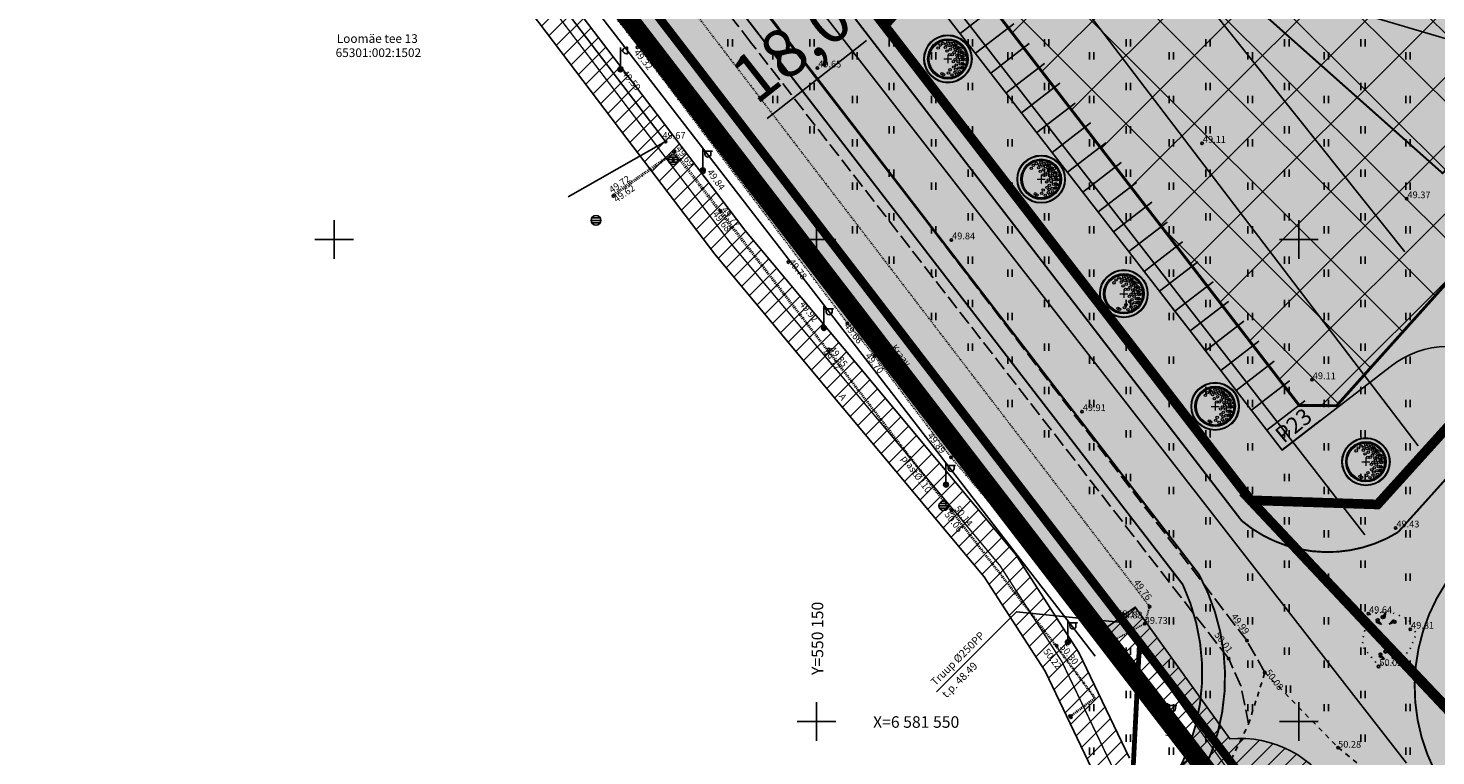
# Model space of a CAD drawing. Units: metres. Extents: x 549564 to 551493, y 6581229 to 6582658.
# Drawn here: x 550068 to 550214, y 6581546 to 6581622 of the extents above; entities that cross this region are included whole.
import ezdxf
from ezdxf.enums import TextEntityAlignment as Align

# ---------------------------------------------------------------- set-up
doc = ezdxf.new("R2010")
doc.units = ezdxf.units.M
doc.header["$MEASUREMENT"] = 0
doc.header["$PDMODE"] = 33
doc.header["$PDSIZE"] = 0.3
for name, pattern in [('AAREKIVI', [0.02001, 0.01, -1e-05, 0.01]), ('CENTER', [50.8, 31.75, -6.35, 6.35, -6.35]), ('DASHDOT', [25.4, 12.7, -6.35, 0, -6.35]), ('KATASTRIPIIR', [7, 4, -1, 1, -1]), ('KOLVIK', [1.25, 0.25, -1]), ('KRAAVIPERV', [0.02001, 0.01, -1e-05, 0.01]), ('KRUUSKILL', [2, 1, -1]), ('PINNASTEE', [4, 3, -1]), ('vana teeprojekt$0$CENTER', [2, 1.25, -0.25, 0.25, -0.25])]:
    doc.linetypes.add(name, pattern=pattern)
for name, color, linetype in [('ABIJOONIS', 7, 'Continuous'), ('AED', 21, 'Continuous'), ('DTRASS', 72, 'Continuous'), ('GTRASS', 4, 'Continuous'), ('HALJASTUS', 92, 'Continuous'), ('KORGUS-EH2000', 7, 'Continuous'), ('OPT-hoonest_õig', 7, 'Continuous'), ('OPT-hoonest_õigus', 7, 'Continuous'), ('opt-hoonestusala', 7, 'CENTER'), ('OPT-kaitsevöönd', 7, 'Continuous'), ('OPT-plan.haljastus', 7, 'Continuous'), ('OPT-plan.hoone', 7, 'Continuous'), ('OPT_mood-piir', 1, 'Continuous'), ('PIIR', 240, 'Continuous'), ('POST', 7, 'Continuous'), ('PUU', 72, 'Continuous'), ('RELJEEF', 13, 'Continuous'), ('SKKAEV', 6, 'Continuous'), ('SKTRASS', 6, 'Continuous'), ('TEE', 7, 'Continuous'), ('VEEKOGU', 140, 'Continuous'), ('VORK', 7, 'Continuous')]:
    doc.layers.add(name, color=color, linetype=linetype)
doc.layers.add('Dp.ala', color=7, linetype='DASHDOT', lineweight=0, true_color=0x0d0d0d)
doc.layers.add('DP_MA-planeeritud_puu', color=64, linetype='Continuous', lineweight=9)
doc.layers.add('OPT-tee kontuurjoon', color=7, linetype='Continuous', lineweight=0)
doc.styles.add('CENTURY-G', font='GOTHIC.TTF')
doc.styles.add('ITALIC', font='italic.shx')
doc.styles.add('romanc', font='romanc.shx')
doc.styles.add('romans', font='romans.shx')
doc.styles.add('SWISL', font='swissl.ttf', dxfattribs={"width": 0.99})
doc.linetypes.add('-D-', pattern='A,10,-1.5,["D",romans,S=1.4,R=0,X=-0.7,Y=-0.7],-1.5,10,-3', length=26)
doc.linetypes.add('-G-', pattern='A,10,-1.5,["G",romans,S=1.4,R=0,X=-0.7,Y=-0.7],-1.5,10,-3', length=26)
doc.linetypes.add('-SK-', pattern='A,10,-1.5,["SK",romans,S=1.4,R=0,X=-1.4,Y=-0.7],-1.5,10,-3', length=26)
doc.linetypes.add('PUURIVI', pattern='A,0,[133,mkm,S=0.8,R=0,X=0,Y=0],-4', length=4)
doc.linetypes.add('VO_AED', pattern='A,2.5,[135,mkm,S=0.6,R=0,X=0,Y=0],5,[135,mkm,S=0.6,R=180,X=0,Y=0],2.5', length=10)
doc.dimstyles.new('ISO-25', dxfattribs={"dimtxt": 2.5, "dimasz": 2.5, "dimexe": 1.25, "dimexo": 0.625, "dimtad": 1, "dimtxsty": 'Standard', "dimcen": 2.5, "dimadec": 0, "dimazin": 0, "dimtfac": 1, "dimtmove": 0, "dimatfit": 3, "dimfxl": 1, "dimarcsym": 0})

# ---------------------------------------------------------------- blocks, each defined once
blk = doc.blocks.new('REKAEV')
at = {"color": 0, "linetype": 'Continuous'}
for p, q in [((-1, 0), (1, 0)), ((0.86, 0.5), (-0.86, 0.5)), ((0.86, -0.5), (-0.86, -0.5))]:
    blk.add_line(p, q, dxfattribs=at)
blk.add_circle((0, 0), 1, dxfattribs=at)
blk = doc.blocks.new('VKORIS')
at = {"color": 0, "linetype": 'Continuous'}
for p, q in [((0, 4), (0, -4)), ((-4, 0), (4, 0))]:
    blk.add_line(p, q, dxfattribs=at)
blk = doc.blocks.new('HEIN')
at = {"color": 0, "linetype": 'Continuous'}
for p, q in [((-0.46, 0.76), (-0.46, -0.76)), ((0.46, 0.76), (0.46, -0.76))]:
    blk.add_line(p, q, dxfattribs=at)
blk = doc.blocks.new('KIVIKU')
at = {"color": 0, "linetype": 'Continuous'}
for p, q in [((-1.99, 0.25), (-2.36, -0.23)), ((-2.16, 0.03), (-2.11, -0.34)), ((-2.08, 0.14), (-2.01, -0.4)), ((-1.99, 0.25), (-0.98, -0.89)), ((-1.99, 0.25), (-1.9, -0.45)), ((-1.87, 0.12), (-1.79, -0.5)), ((-0.71, 1.05), (0.13, 2.33)), ((-0.71, 1.05), (-0.06, 1.33)), ((-0.71, 1.05), (-0.15, 0.82)), ((-0.61, 1.2), (-0.04, 1.44)), ((-0.58, 1), (-0.08, 1.21)), ((-0.51, 1.35), (-0.01, 1.56)), ((-0.45, 0.94), (-0.1, 1.09)), ((-0.41, 1.5), (-0.16, 1.61)), ((-0.31, 1.65), (0.03, 1.8)), ((-0.31, 0.89), (-0.12, 0.97)), ((-0.21, 1.8), (0.05, 1.92)), ((-0.18, 0.84), (-0.15, 0.85)), ((-0.16, 1.61), (0.01, 1.68)), ((0.13, 2.33), (-0.15, 0.82)), ((-0.12, 1.95), (0.08, 2.03)), ((-0.02, 2.1), (0.1, 2.15)), ((0.08, 2.25), (0.12, 2.27)), ((0.97, -0.76), (2.05, 0.33)), ((2.31, -0.06), (1.78, 0.05)), ((2.23, 0.06), (1.86, 0.13)), ((2.15, 0.18), (1.95, 0.22)), ((2.07, 0.3), (2.03, 0.3)), ((2.39, -0.17), (2.05, 0.33)), ((-0.98, -0.89), (-2.36, -0.23)), ((-2.34, -0.2), (-2.33, -0.24)), ((-2.25, -0.09), (-2.22, -0.29)), ((-1.75, -0.02), (-1.68, -0.55)), ((-1.63, -0.15), (-1.6, -0.43)), ((-1.6, -0.43), (-1.57, -0.61)), ((-1.52, -0.29), (-1.46, -0.66)), ((-1.4, -0.42), (-1.36, -0.71)), ((-1.28, -0.56), (-1.25, -0.76)), ((-1.16, -0.69), (-1.14, -0.82)), ((-1.04, -0.83), (-1.03, -0.87)), ((2.39, -0.17), (0.97, -0.76)), ((1.05, -0.73), (1.02, -0.72)), ((1.22, -0.66), (1.1, -0.63)), ((1.39, -0.59), (1.18, -0.55)), ((1.55, -0.52), (1.27, -0.46)), ((1.72, -0.45), (1.35, -0.38)), ((1.62, -0.33), (1.44, -0.29)), ((2.05, -0.31), (1.52, -0.21)), ((2.22, -0.24), (1.61, -0.12)), ((1.89, -0.38), (1.62, -0.33)), ((2.39, -0.17), (1.69, -0.04))]:
    blk.add_line(p, q, dxfattribs=at)
for p in [(-1.99, 0.25), (-0.71, 1.05), (2.39, -0.17)]:
    blk.add_point(p, dxfattribs=at)
blk = doc.blocks.new('MEPOST')
at = {"color": 0, "linetype": 'Continuous'}
for radius in [0.5, 0.45, 0.4, 0.35, 0.3, 0.25, 0.2, 0.15, 0.1, 0.05]:
    blk.add_circle((0, 0), radius, dxfattribs=at)
blk = doc.blocks.new('VAPOST')
at = {"color": 0, "linetype": 'Continuous'}
for p, q in [((0, 0.5), (0, 4.5)), ((0, 4), (2, 4)), ((0.45, 3.36), (0.45, 4)), ((1.68, 3.36), (1.68, 4))]:
    blk.add_line(p, q, dxfattribs=at)
blk.add_arc((1.07, 3.36), 0.613, 180, 0, dxfattribs=at)
blk = doc.blocks.new('PRMAST')
at = {"color": 0, "linetype": 'Continuous'}
for p, q in [((0, 4.5), (0, 0.5)), ((1.5, 3.19), (1.5, 4.59))]:
    blk.add_line(p, q, dxfattribs=at)
at = {"color": 0, "linetype": 'Continuous', "flags": 128}
blk.add_lwpolyline([(0.5, 3.89), (0, 3.89)], dxfattribs=at)
at = {"color": 0, "linetype": 'Continuous'}
blk.add_ellipse((1.5, 3.89), major_axis=(-1, 0), ratio=0.7, start_param=4.712389, end_param=7.853982, dxfattribs=at)
blk = doc.blocks.new('RING02')
at = {"color": 0, "linetype": 'Continuous', "lineweight": -3}
blk.add_circle((0, 0), 0.25, dxfattribs=at)
blk = doc.blocks.new('*D38')
at = {"layer": 'DEFPOINTS', "color": 0, "linetype": 'Continuous', "transparency": 16777216}
for p in [(550157.14, 6581622.17), (550158.39, 6581620.58), (550143.93, 6581609.71)]:
    blk.add_point(p, dxfattribs=at)
at = {"layer": 'opt-hoonestusala', "color": 0, "linetype": 'Continuous', "lineweight": -2, "transparency": 16777216}
for p, q in [((550158, 6581621.07), (550156.37, 6581623.15)), ((550144.88, 6581612.55), (550155.17, 6581620.63)), ((550143.54, 6581610.2), (550142.14, 6581611.99))]:
    blk.add_line(p, q, dxfattribs=at)
at = {"layer": 'opt-hoonestusala', "color": 0, "linetype": 'Continuous', "transparency": 16777216}
for points in [[(550154.91, 6581620.95), (550155.43, 6581620.3), (550157.14, 6581622.17)], [(550144.62, 6581612.88), (550145.13, 6581612.22), (550142.91, 6581611.01)]]:
    blk.add_solid(points, dxfattribs=at)
at = {"layer": 'opt-hoonestusala', "color": 0, "linetype": 'Continuous', "transparency": 16777216, "insert": (550147.8, 6581619.43), "char_height": 5, "attachment_point": 5, "rotation": 38.1077, "style": 'SWISL'}
blk.add_mtext('18,0', dxfattribs=at)
blk = doc.blocks.new('parkimine')
at = {"color": 0, "lineweight": 0, "flags": 128}
for points in [[(591188.4, 6528967.04), (591188.4, 6528972.04), (591191, 6528972.04), (591191, 6528967.04)], [(591191, 6528967.04), (591191, 6528972.04), (591193.6, 6528972.04), (591193.6, 6528967.04)], [(591193.6, 6528967.04), (591193.6, 6528972.04), (591196.2, 6528972.04), (591196.2, 6528967.04)], [(591196.2, 6528967.04), (591196.2, 6528972.04), (591198.8, 6528972.04), (591198.8, 6528967.04)], [(591198.8, 6528967.04), (591198.8, 6528972.04), (591201.4, 6528972.04), (591201.4, 6528967.04)], [(591201.4, 6528967.04), (591201.4, 6528972.04), (591204, 6528972.04), (591204, 6528967.04)]]:
    blk.add_lwpolyline(points, dxfattribs=at)
blk = doc.blocks.new('puu')
at = {"layer": 'DP_MA-planeeritud_puu'}
h = blk.add_hatch(color=256, dxfattribs=at)
edge = h.paths.add_edge_path(flags=17)
edge.add_arc((0, 0), 2.1, 0, 360)
edge = h.paths.add_edge_path()
edge.add_arc((0, 0), 2.42, 0, 360)
at = {"layer": 'DP_MA-planeeritud_puu', "color": 7}
for p, q in [((-0.42, 0), (0.42, 0)), ((0, 0.44), (0, -0.44))]:
    blk.add_line(p, q, dxfattribs=at)
at = {"layer": 'DP_MA-planeeritud_puu'}
for centre, radius in [((0, 0), 2.5), ((0, 0), 2.42), ((0, 0), 2.1), ((0, 0), 2.02), ((0, 0), 1.94), ((-0.8, 1.43), 0.125), ((-0.5, 1.63), 0.125), ((-0.19, 1.5), 0.125), ((-0.02, 1.77), 0.125), ((0.11, 1.37), 0.125), ((0.28, 1.65), 0.125), ((0.56, 1.6), 0.125), ((0.77, 1.48), 0.125), ((0.85, 1.43), 0.125), ((-1.01, 1.13), 0.125), ((-0.27, 1.2), 0.125), ((-0.09, 0.81), 0.125), ((0.18, 0.45), 0.125), ((0.26, 0.99), 0.125), ((0.45, 1.32), 0.125), ((0.45, 0.45), 0.125), ((0.65, 0.66), 0.125), ((0.67, 1.21), 0.125), ((0.74, -0.08), 0.125), ((0.77, 0.95), 0.125), ((0.93, 0.37), 0.125), ((0.98, 0.86), 0.125), ((0.98, 0.09), 0.125), ((1.04, 1.21), 0.125), ((1.09, 1.13), 0.125), ((1.16, 0.38), 0.125), ((1.18, 0.57), 0.125), ((1.24, 0.82), 0.125), ((1.31, -0.06), 0.125), ((1.37, 1.11), 0.125), ((1.44, 0.71), 0.125), ((1.48, 0.27), 0.125), ((1.51, 0.17), 0.125), ((1.55, 0.63), 0.125), ((1.6, -0.09), 0.125), ((1.67, 0.36), 0.125), ((1.76, -0.04), 0.125), ((-0.61, -1.52), 0.125), ((0.06, -1.45), 0.125), ((0.21, -1.13), 0.125), ((0.56, -0.28), 0.125), ((0.61, -0.84), 0.125), ((0.74, -1.39), 0.125), ((0.82, -1.07), 0.125), ((0.86, -0.63), 0.125), ((0.91, -1.58), 0.125), ((1.06, -0.28), 0.125), ((1.14, -0.94), 0.125), ((1.2, -1.31), 0.125), ((1.3, -0.52), 0.125), ((1.41, -0.95), 0.125), ((1.49, -0.47), 0.125), ((1.49, -0.87), 0.125), ((1.6, -0.55), 0.125), ((-0.45, -1.63), 0.125), ((0.42, -1.66), 0.125)]:
    blk.add_circle(centre, radius, dxfattribs=at)

msp = doc.modelspace()

# ---------------------------------------------------------------- hatches: boundary and pattern name
at = {"layer": 'OPT-hoonest_õigus'}
h = msp.add_hatch(dxfattribs=at)
h.set_pattern_fill('ANSI37', color=251, scale=40)
h.paths.add_polyline_path([(550126.255, 6581678.608), (550200.051, 6581582.782), (550203.929, 6581582.759), (550279.118, 6581666.667), (550186.788, 6581748.68), (550126.637, 6581681.555)])
at = {"layer": 'OPT-kaitsevöönd', "ltscale": 0.5}
h = msp.add_hatch(dxfattribs=at)
h.set_pattern_fill('ANSI31', color=135, scale=10)
h.set_pattern_definition([(45, (0, 0), (-0.88388347648, 0.88388347648), [])])
edge = h.paths.add_edge_path()
edge.add_line((550179.794, 6581559.539), (550183.048, 6581561.867))
edge.add_line((550183.048, 6581561.867), (550192.844, 6581548.176))
edge.add_arc((550193.945, 6581537.017), 11.213, 28.47182, 95.63635, ccw=False)
edge.add_arc((550202.034, 6581541.428), 2, -152.29574, 27.84305, ccw=False)
edge.add_arc((550193.474, 6581536.511), 7.874, 30.42795, 71.40055)
edge.add_line((550195.985, 6581543.973), (550209.105, 6581526.991))
edge.add_line((550209.105, 6581526.991), (550205.911, 6581524.583))
edge.add_line((550205.911, 6581524.583), (550192.22, 6581542.304))
edge.add_line((550192.22, 6581542.304), (550187.438, 6581538.485))
edge.add_line((550187.438, 6581538.485), (550195.265, 6581528.092))
edge.add_line((550195.265, 6581528.092), (550196.006, 6581527.313))
edge.add_line((550196.006, 6581527.313), (550198.082, 6581525.576))
edge.add_line((550198.082, 6581525.576), (550202.328, 6581523.254))
edge.add_line((550202.328, 6581523.254), (550205.177, 6581517.774))
edge.add_line((550205.177, 6581517.774), (550205.62, 6581517.197))
edge.add_line((550205.62, 6581517.197), (550202.447, 6581514.762))
edge.add_line((550202.447, 6581514.762), (550201.79, 6581515.618))
edge.add_line((550201.79, 6581515.618), (550199.341, 6581520.329))
edge.add_line((550199.341, 6581520.329), (550195.818, 6581522.255))
edge.add_line((550195.818, 6581522.255), (550192.819, 6581524.839))
edge.add_line((550192.819, 6581524.839), (550191.838, 6581526.075))
edge.add_line((550191.838, 6581526.075), (550186.962, 6581532.487))
edge.add_line((550186.962, 6581532.487), (550188.721, 6581528.408))
edge.add_line((550188.721, 6581528.408), (550188.486, 6581526.923))
edge.add_line((550188.486, 6581526.923), (550116.154, 6581450.214))
edge.add_line((550116.154, 6581450.214), (550113.107, 6581452.805))
edge.add_line((550113.107, 6581452.805), (550184.372, 6581528.391))
edge.add_line((550184.372, 6581528.391), (550182.074, 6581533.722))
edge.add_line((550182.074, 6581533.722), (550130.278, 6581478.33))
edge.add_line((550130.278, 6581478.33), (550127.355, 6581481.061))
edge.add_line((550127.355, 6581481.061), (550180.628, 6581538.089))
edge.add_line((550180.628, 6581538.089), (550179.693, 6581539.632))
edge.add_line((550179.693, 6581539.632), (550181.006, 6581540.577))
edge.add_line((550181.006, 6581540.577), (550178.891, 6581544.364))
edge.add_line((550178.891, 6581544.364), (550173.701, 6581555.208))
edge.add_line((550173.701, 6581555.208), (550167.4, 6581564.988))
edge.add_line((550167.4, 6581564.988), (550151.009, 6581584.624))
edge.add_line((550151.009, 6581584.624), (550139.445, 6581598.479))
edge.add_line((550139.445, 6581598.479), (550130.329, 6581610.494))
edge.add_line((550130.329, 6581610.494), (550121.212, 6581622.509))
edge.add_line((550121.212, 6581622.509), (550106.536, 6581641.028))
edge.add_line((550106.536, 6581641.028), (550092.75, 6581659.003))
edge.add_line((550092.75, 6581659.003), (550085.254, 6581667.731))
edge.add_line((550085.254, 6581667.731), (550071.69, 6581685.849))
edge.add_line((550071.69, 6581685.849), (550054.473, 6581709.237))
edge.add_line((550054.473, 6581709.237), (550039.404, 6581729.116))
edge.add_line((550039.404, 6581729.116), (550024.688, 6581748.893))
edge.add_line((550024.688, 6581748.893), (550027.96, 6581751.331))
edge.add_line((550027.96, 6581751.331), (550023.195, 6581757.61))
edge.add_line((550023.195, 6581757.61), (550030.824, 6581764.096))
edge.add_line((550030.824, 6581764.096), (550025.938, 6581769.735))
edge.add_line((550025.938, 6581769.735), (550028.961, 6581772.354))
edge.add_line((550028.961, 6581772.354), (550036.569, 6581763.573))
edge.add_line((550036.569, 6581763.573), (550028.728, 6581757.041))
edge.add_line((550028.728, 6581757.041), (550033.535, 6581750.495))
edge.add_line((550033.535, 6581750.495), (550030.161, 6581747.982))
edge.add_line((550030.161, 6581747.982), (550042.591, 6581731.532))
edge.add_line((550042.591, 6581731.532), (550057.68, 6581711.628))
edge.add_line((550057.68, 6581711.628), (550074.898, 6581688.238))
edge.add_line((550074.898, 6581688.238), (550088.273, 6581670.177))
edge.add_line((550088.273, 6581670.177), (550095.848, 6581661.537))
edge.add_line((550095.848, 6581661.537), (550109.669, 6581643.514))
edge.add_line((550109.669, 6581643.514), (550124.373, 6581624.961))
edge.add_line((550124.373, 6581624.961), (550133.474, 6581612.965))
edge.add_line((550133.474, 6581612.965), (550142.576, 6581600.97))
edge.add_line((550142.576, 6581600.97), (550154.08, 6581587.187))
edge.add_line((550154.08, 6581587.187), (550170.629, 6581567.362))
edge.add_line((550170.629, 6581567.362), (550177.2, 6581557.163))
edge.add_line((550177.2, 6581557.163), (550182.445, 6581546.204))
edge.add_line((550182.445, 6581546.204), (550184.274, 6581542.93))
edge.add_line((550184.274, 6581542.93), (550189.162, 6581546.448))
edge.add_line((550189.162, 6581546.448), (550179.794, 6581559.539))
at = {"layer": 'OPT-plan.haljastus', "ltscale": 0.5, "true_color": 0xb9cca3}
h = msp.add_hatch(color=9, dxfattribs=at)
h.dxf.hatch_style = 1
h.paths.add_polyline_path([(550091.58, 6581704.281), (550115.805, 6581675.79), (550117.12, 6581685.916), (550144.679, 6581716.826), (550181.866, 6581758.348), (550239.974, 6581823.143), (550298.2, 6581888.581), (550356.153, 6581953.95), (550372.844, 6581954.662), (550416.853, 6581914.957), (550462.076, 6581874.938), (550463.694, 6581859.979), (550405.252, 6581793.448), (550347.345, 6581727.775), (550289.47, 6581662.827), (550252.197, 6581621.229), (550208.171, 6581572.509), (550195.008, 6581572.943), (550219.815, 6581546.539), (550220.685, 6581559.306), (550265.99, 6581609.388), (550323.716, 6581674), (550381.608, 6581739.032), (550438.892, 6581804.22), (550495.908, 6581869.083), (550482.595, 6581880.865), (550428.636, 6581928.538), (550362.612, 6581988.331), (550313.542, 6581933.022), (550250.528, 6581862.079), (550169.783, 6581771.631), (550107.97, 6581702.682)])
h = msp.add_hatch(color=9, dxfattribs=at)
h.dxf.hatch_style = 1
h.paths.add_polyline_path([(550030.14, 6581757.79), (550183.49, 6581558.17), (550206.69, 6581527.77), (550264.57, 6581451.64), (550279.466, 6581468.393), (550219.862, 6581546.763), (550195.008, 6581572.943), (550115.805, 6581675.79), (550091.58, 6581704.281), (550044.33, 6581766.41)])
h = msp.add_hatch(color=9, dxfattribs=at)
h.dxf.hatch_style = 1
edge = h.paths.add_edge_path()
edge.add_line((550157.083, 6581622.239), (550195.42, 6581572.509))
edge.add_line((550195.42, 6581572.509), (550208.171, 6581572.509))
edge.add_line((550208.171, 6581572.509), (550221.25, 6581586.982))
edge.add_arc((550215.483, 6581579.254), 9.642, 53.27199, 128.63319)
edge.add_line((550209.464, 6581586.786), (550198.284, 6581578.145))
edge.add_line((550198.284, 6581578.145), (550188.738, 6581590.507))
edge.add_line((550188.738, 6581590.507), (550161.725, 6581625.492))
edge.add_line((550161.725, 6581625.492), (550165.674, 6581628.541))
edge.add_line((550165.674, 6581628.541), (550164.321, 6581630.289))
edge.add_line((550164.321, 6581630.289), (550157.083, 6581622.239))
at = {"layer": 'OPT-plan.hoone', "ltscale": 0.5, "true_color": 0x00779e}
h = msp.add_hatch(color=144, dxfattribs=at)
h.dxf.hatch_style = 1
h.paths.add_polyline_path([(550214.91, 6581606.871), (550175.099, 6581642.274), (550198.778, 6581668.608), (550239.122, 6581632.649)])
at = {"layer": 'OPT-tee kontuurjoon', "ltscale": 0.5, "true_color": 0x939598}
h = msp.add_hatch(color=252, dxfattribs=at)
h.dxf.hatch_style = 1
edge = h.paths.add_edge_path()
edge.add_arc((550206.005, 6581524.495), 12.226, 52.42459, 119.25249, ccw=False)
edge.add_line((550213.46, 6581534.184), (550271.226, 6581459.124))
edge.add_line((550271.226, 6581459.124), (550275.961, 6581464.449))
edge.add_line((550275.961, 6581464.449), (550214.087, 6581544.885))
edge.add_arc((550231.411, 6581553.614), 19.4, 140.76639, 206.74095, ccw=False)
edge.add_line((550216.385, 6581565.884), (550272.786, 6581628.525))
edge.add_line((550272.786, 6581628.525), (550284.851, 6581637.432))
edge.add_line((550284.851, 6581637.432), (550298.225, 6581652.467))
edge.add_line((550298.225, 6581652.467), (550304.201, 6581663.571))
edge.add_line((550304.201, 6581663.571), (550318.025, 6581679.1))
edge.add_line((550318.025, 6581679.1), (550358.38, 6581724.399))
edge.add_line((550358.38, 6581724.399), (550471.698, 6581853.253))
edge.add_arc((550455.535, 6581866.667), 21.004, 320.30975, 407.87371)
edge.add_line((550469.624, 6581882.245), (550445.964, 6581902.926))
edge.add_line((550445.964, 6581902.926), (550433.065, 6581918.502))
edge.add_line((550433.065, 6581918.502), (550418.207, 6581931.805))
edge.add_line((550418.207, 6581931.805), (550401.305, 6581942.911))
edge.add_line((550401.305, 6581942.911), (550379.197, 6581963.197))
edge.add_arc((550365.061, 6581944.402), 23.518, 53.05101, 138.58334)
edge.add_line((550347.424, 6581959.96), (550284.068, 6581888.544))
edge.add_line((550284.068, 6581888.544), (550226.117, 6581823.426))
edge.add_line((550226.117, 6581823.426), (550111.832, 6581695.798))
edge.add_arc((550104.011, 6581704.592), 11.769, 235.31137, 311.65034, ccw=False)
edge.add_line((550097.312, 6581694.915), (550043.551, 6581765.716))
edge.add_line((550043.551, 6581765.716), (550038.049, 6581762.447))
edge.add_line((550038.049, 6581762.447), (550075.561, 6581713.343))
edge.add_line((550075.561, 6581713.343), (550092.634, 6581691.154))
edge.add_line((550092.634, 6581691.154), (550101.799, 6581679.23))
edge.add_line((550101.799, 6581679.23), (550189.662, 6581565.241))
edge.add_arc((550169.965, 6581554.589), 22.392, -30.80157, 28.40307, ccw=False)
edge.add_line((550189.199, 6581543.123), (550196.671, 6581532.858))
edge.add_line((550196.671, 6581532.858), (550200.031, 6581535.162))
edge = h.paths.add_edge_path(flags=16)
edge.add_line((550210.289, 6581569.627), (550312.183, 6581683.045))
edge.add_line((550312.183, 6581683.045), (550353.97, 6581729.948))
edge.add_line((550353.97, 6581729.948), (550464.4, 6581855.503))
edge.add_arc((550448.811, 6581866.356), 18.996, 325.15629, 398.80917)
edge.add_line((550463.613, 6581878.261), (550420.019, 6581916.688))
edge.add_line((550420.019, 6581916.688), (550378.675, 6581954.133))
edge.add_arc((550365.032, 6581931.952), 26.041, 58.40601, 120.38753)
edge.add_line((550351.859, 6581954.416), (550233.87, 6581821.598))
edge.add_line((550233.87, 6581821.598), (550115.461, 6581689.289))
edge.add_arc((550127.566, 6581680.262), 15.101, 143.28433, 195.6607)
edge.add_line((550113.026, 6581676.185), (550194.091, 6581570.807))
edge.add_arc((550203.008, 6581581.45), 13.884, 230.04159, 301.62868)
at = {"layer": 'OPT-tee kontuurjoon', "ltscale": 0.5, "true_color": 0xc1a89a}
h = msp.add_hatch(color=253, dxfattribs=at)
h.dxf.hatch_style = 1
edge = h.paths.add_edge_path()
edge.add_arc((550168.072, 6581555.016), 21.922, -35.96318, 24.76858, ccw=False)
edge.add_line((550185.815, 6581542.142), (550187.118, 6581540.609))
edge.add_line((550187.118, 6581540.609), (550189.119, 6581543.027))
edge.add_arc((550170.036, 6581554.607), 22.322, 328.74979, 388.45111)
edge.add_line((550189.662, 6581565.241), (550038.049, 6581762.447))
edge.add_line((550038.049, 6581762.447), (550036.361, 6581761.422))
edge.add_line((550036.361, 6581761.422), (550077.624, 6581707.51))
edge.add_line((550077.624, 6581707.51), (550187.977, 6581564.2))
at = {"layer": 'OPT-tee kontuurjoon', "ltscale": 0.5, "true_color": 0x939598}
h = msp.add_hatch(color=252, dxfattribs=at)
h.dxf.hatch_style = 1
edge = h.paths.add_edge_path()
edge.add_line((550175.099, 6581642.274), (550164.322, 6581630.289))
edge.add_line((550164.322, 6581630.289), (550165.674, 6581628.541))
edge.add_line((550165.674, 6581628.541), (550161.725, 6581625.492))
edge.add_line((550161.725, 6581625.492), (550198.284, 6581578.145))
edge.add_line((550198.284, 6581578.145), (550209.464, 6581586.786))
edge.add_arc((550215.483, 6581579.288), 9.615, 53.14669, 128.75849, ccw=False)
edge.add_line((550221.25, 6581586.982), (550225.958, 6581592.193))
edge.add_arc((550228.763, 6581595.922), 4.665, 143.94002, 233.05307, ccw=False)
edge.add_line((550224.991, 6581598.668), (550248.32, 6581624.657))
edge.add_line((550248.32, 6581624.657), (550239.122, 6581632.649))
edge.add_line((550239.122, 6581632.649), (550214.91, 6581606.871))
edge.add_line((550214.91, 6581606.871), (550175.099, 6581642.274))
at = {"layer": 'VEEKOGU', "ltscale": 0.5, "true_color": 0x7aafdf}
h = msp.add_hatch(color=143, dxfattribs=at)
h.dxf.hatch_style = 1
h.paths.add_polyline_path([(550071.127, 6581710.119), (550068.98, 6581710.162), (550066.951, 6581709.715), (550065.007, 6581706.907), (550066.414, 6581704.395), (550072.859, 6581696.284), (550089.587, 6581674.624), (550101.221, 6581659.393), (550110.41, 6581647.841), (550120.469, 6581634.184), (550131.533, 6581620.009), (550153.207, 6581591.31), (550155.984, 6581587.948), (550163.943, 6581577.398), (550180.294, 6581558.128), (550184.029, 6581560.137), (550184.533, 6581561.919)])

# ---------------------------------------------------------------- linework, layer by layer
at = {"layer": 'ABIJOONIS'}
msp.add_lwpolyline([(550162.43, 6581553.075), (550170.721, 6581561.381), (550181.353, 6581560.305)], dxfattribs=at)
at = {"layer": 'AED', "linetype": 'VO_AED', "ltscale": 0.5, "flags": 128}
msp.add_lwpolyline([(550025.957, 6581752.469), (550134.354, 6581610.165), (550124.244, 6581604.432)], dxfattribs=at)
at = {"layer": 'Dp.ala', "color": 158, "ltscale": 0.5, "true_color": 0x002a38, "const_width": 2, "flags": 128}
msp.add_lwpolyline([(550199.924, 6582088.473), (550062.152, 6581779.916), (550026.655, 6581758.101), (550264.547, 6581448.437), (550698.567, 6581935.526), (550661.314, 6581956.243), (550199.924, 6582088.473), (550199.924, 6582088.473)], dxfattribs=at)
at = {"layer": 'DTRASS', "linetype": '-D-', "ltscale": 0.5}
for points in [[(550081.536, 6581714.638), (550149.475, 6581625.04), (550211.171, 6581545.682)], [(550095.758, 6581711.64), (550157.123, 6581633.548), (550206.842, 6581569.345)], [(550128.219, 6581704.015), (550170.986, 6581648.972), (550211.007, 6581598.735)], [(550116.914, 6581702.793), (550164.371, 6581641.613), (550212.392, 6581578.594)], [(550200.271, 6581625.295), (550369.458, 6581575.376)]]:
    msp.add_lwpolyline(points, dxfattribs=at)
at = {"layer": 'GTRASS', "linetype": '-G-', "ltscale": 0.5, "flags": 128}
msp.add_lwpolyline([(550027.45, 6581771.044, 0.15, 0.15, 0), (550033.696, 6581763.834, 0.15, 0.15, 0), (550030.915, 6581761.607, 0.15, 0.15, 0), (550026.391, 6581757.801, 0.15, 0.15, 0), (550025.921, 6581757.377, 0.15, 0.15, 0), (550027.188, 6581755.764, 0.15, 0.15, 0), (550030.747, 6581750.913, 0.15, 0.15, 0), (550027.424, 6581748.438, 0.15, 0.15, 0), (550028.915, 6581746.262, 0.15, 0.15, 0), (550034.956, 6581738.293, 0.15, 0.15, 0), (550047.039, 6581722.355, 0.15, 0.15, 0), (550056.076, 6581710.433, 0.15, 0.15, 0), (550063.74, 6581699.975, 0.15, 0.15, 0), (550069.698, 6581691.846, 0.15, 0.15, 0), (550076.89, 6581682.24, 0.15, 0.15, 0), (550087.724, 6581667.77, 0.15, 0.15, 0), (550094.299, 6581660.27, 0.15, 0.15, 0), (550106.032, 6581644.88, 0.15, 0.15, 0), (550108.103, 6581642.271, 0.15, 0.15, 0), (550122.793, 6581623.735, 0.15, 0.15, 0), (550141.01, 6581599.724, 0.15, 0.15, 0), (550148.7, 6581590.512, 0.15, 0.15, 0), (550156.39, 6581581.3, 0.15, 0.15, 0), (550169.014, 6581566.175, 0.15, 0.15, 0), (550175.451, 6581556.185, 0.15, 0.15, 0), (550180.668, 6581545.284, 0.15, 0.15, 0), (550183.182, 6581540.783, 0.15, 0.15, 0), (550194.158, 6581526.326, 0.15, 0.15, 0), (550194.309, 6581526.18, 0.15, 0.15, 0), (550194.379, 6581526.096, 0.15, 0.15, 0), (550194.47, 6581525.996, 0.15, 0.15, 0), (550194.568, 6581525.908, 0.15, 0.15, 0), (550194.722, 6581525.779, 0.15, 0.15, 0), (550196.95, 6581523.915, 0.15, 0.15, 0), (550200.835, 6581521.792, 0.15, 0.15, 0), (550203.484, 6581516.696, 0.15, 0.15, 0), (550204.034, 6581515.98, 0, 0, 0)], format="xyseb", dxfattribs=at)
at = {"layer": 'OPT-hoonest_õigus', "color": 0, "linetype": 'vana teeprojekt$0$CENTER', "ltscale": 5, "const_width": 0.3}
msp.add_lwpolyline([(550126.255, 6581678.608), (550200.051, 6581582.782), (550203.929, 6581582.759), (550203.929, 6581582.759), (550203.929, 6581582.759), (550279.118, 6581666.667), (550186.788, 6581748.68), (550126.637, 6581681.555)], close=True, dxfattribs=at)
at = {"layer": 'OPT-kaitsevöönd', "color": 135, "ltscale": 0.5, "flags": 128}
for points in [[(550057.68, 6581711.628), (550074.898, 6581688.238), (550088.273, 6581670.177), (550095.848, 6581661.537), (550109.669, 6581643.514), (550124.373, 6581624.961), (550133.474, 6581612.965), (550142.576, 6581600.97), (550154.08, 6581587.187), (550170.629, 6581567.362), (550177.2, 6581557.163), (550182.445, 6581546.204)], [(550178.891, 6581544.364), (550173.701, 6581555.208), (550167.4, 6581564.988), (550151.009, 6581584.624), (550139.445, 6581598.479), (550130.329, 6581610.494), (550121.212, 6581622.509), (550106.536, 6581641.028), (550092.75, 6581659.003), (550085.254, 6581667.731), (550071.69, 6581685.849), (550054.473, 6581709.237)], [(550184.274, 6581542.93), (550189.162, 6581546.448), (550179.794, 6581559.539)]]:
    msp.add_lwpolyline(points, dxfattribs=at)
msp.add_lwpolyline([(550179.794, 6581559.539), (550183.048, 6581561.867), (550192.844, 6581548.176, -0.3017489), (550203.802, 6581542.362, -1.001212)], format="xyb", dxfattribs=at)
at = {"layer": 'OPT-plan.haljastus', "color": 0, "ltscale": 0.5, "flags": 128}
msp.add_lwpolyline([(550157.083, 6581622.239), (550195.42, 6581572.509), (550208.171, 6581572.509), (550221.25, 6581586.982, 0.3412128), (550209.464, 6581586.786), (550209.464, 6581586.786), (550198.284, 6581578.145), (550188.738, 6581590.507), (550161.725, 6581625.492), (550165.674, 6581628.541), (550164.321, 6581630.289), (550157.083, 6581622.239)], format="xyb", dxfattribs=at)
at = {"layer": 'OPT-plan.hoone', "color": 251, "linetype": 'Continuous', "ltscale": 0.2, "true_color": 0x636466, "const_width": 0.2}
msp.add_lwpolyline([(550214.91, 6581606.871), (550175.099, 6581642.274), (550198.778, 6581668.608), (550198.778, 6581668.608), (550239.122, 6581632.649)], close=True, dxfattribs=at)
at = {"layer": 'OPT-tee kontuurjoon', "color": 251, "ltscale": 0.5, "const_width": 0.2, "flags": 128}
for points in [[(550214.087, 6581544.885, -0.2960928), (550216.385, 6581565.884), (550216.385, 6581565.884), (550272.786, 6581628.525), (550284.851, 6581637.432), (550298.225, 6581652.467), (550304.201, 6581663.571), (550318.025, 6581679.1), (550358.38, 6581724.399), (550471.698, 6581853.253, 0.4018148), (550469.624, 6581882.245), (550445.964, 6581902.926), (550433.065, 6581918.502), (550418.207, 6581931.805), (550401.305, 6581942.911), (550379.197, 6581963.197, 0.3915551)], [(550347.424, 6581959.96), (550284.068, 6581888.544), (550226.117, 6581823.426), (550111.832, 6581695.798, -0.3459829), (550097.312, 6581694.915), (550097.312, 6581694.915), (550043.551, 6581765.716), (550038.049, 6581762.447), (550075.561, 6581713.343), (550092.634, 6581691.154), (550101.799, 6581679.23), (550189.662, 6581565.241, -0.2642331), (550189.199, 6581543.123)], [(550210.289, 6581569.627), (550312.183, 6581683.045), (550312.183, 6581683.045), (550353.97, 6581729.948), (550464.4, 6581855.503, 0.332912), (550463.613, 6581878.261), (550420.019, 6581916.688), (550378.675, 6581954.133, 0.2772377), (550351.859, 6581954.416), (550233.87, 6581821.598), (550115.461, 6581689.289, 0.2325986), (550113.026, 6581676.185), (550194.091, 6581570.807, 0.322929), (550210.289, 6581569.627)], [(550187.977, 6581564.2, -0.2713743), (550185.815, 6581542.142), (550185.815, 6581542.142, -0.1260606), (550185.815, 6581542.142), (550187.118, 6581540.609), (550189.119, 6581543.027), (550189.119, 6581543.027, 0.0415804), (550189.119, 6581543.027), (550189.119, 6581543.027, 0.2665529), (550189.662, 6581565.241), (550038.049, 6581762.447), (550036.361, 6581761.422), (550077.624, 6581707.51), (550187.977, 6581564.2)]]:
    msp.add_lwpolyline(points, format="xyb", dxfattribs=at)
at = {"layer": 'OPT-tee kontuurjoon', "color": 0, "ltscale": 0.5, "flags": 128}
msp.add_lwpolyline([(550175.099, 6581642.274), (550164.322, 6581630.289), (550165.674, 6581628.541), (550161.725, 6581625.492), (550198.284, 6581578.145), (550209.464, 6581586.786, -0.342434), (550221.25, 6581586.982), (550225.958, 6581592.193, -0.4096868), (550224.991, 6581598.668), (550248.32, 6581624.657), (550239.122, 6581632.649), (550214.91, 6581606.871), (550175.099, 6581642.274)], format="xyb", dxfattribs=at)
at = {"layer": 'OPT_mood-piir', "ltscale": 0.5, "flags": 128}
for points, const_width in [([(550030.14, 6581757.79), (550183.49, 6581558.17), (550206.69, 6581527.77), (550264.57, 6581451.64), (550279.466, 6581468.393), (550219.862, 6581546.763), (550195.008, 6581572.943), (550115.805, 6581675.79), (550091.58, 6581704.281), (550044.33, 6581766.41), (550030.14, 6581757.79)], 0.9), ([(550252.197, 6581621.229), (550208.171, 6581572.509), (550195.008, 6581572.943), (550219.815, 6581546.539)], 1)]:
    msp.add_lwpolyline(points, dxfattribs=dict(at, const_width=const_width))
at = {"layer": 'OPT_mood-piir', "ltscale": 0.1, "const_width": 1}
msp.add_lwpolyline([(550144.679, 6581716.826), (550144.679, 6581716.826), (550198.778, 6581668.608), (550157.047, 6581622.199), (550115.805, 6581675.79), (550117.12, 6581685.916)], close=True, dxfattribs=at)
at = {"layer": 'OPT_mood-piir', "color": 1, "ltscale": 0.1, "const_width": 1}
msp.add_lwpolyline([(550198.778, 6581668.608), (550198.778, 6581668.608), (550252.197, 6581621.229), (550208.171, 6581572.509), (550195.008, 6581572.943), (550157.047, 6581622.199)], close=True, dxfattribs=at)
at = {"layer": 'PIIR', "color": 36, "const_width": 0.5}
for points in [[(549912.67, 6582046.36), (549998.98, 6582066.98), (550043.45, 6582131.9), (550197.96, 6582087.52), (550200.98, 6582084.61), (550172.21, 6582020.56), (550063.92, 6581777.99), (550044.33, 6581766.41), (550042.6, 6581765.36), (550034.47, 6581760.42), (550030.14, 6581757.79), (550183.49, 6581558.17), (550192.79, 6581546.18), (550206.69, 6581527.77)], [(550026.56, 6581754.92), (549998.89, 6581688.86), (549966.44, 6581611.42), (549961.2, 6581598.91), (549945.55, 6581561.55), (549906.32, 6581467.92), (549935.31, 6581436.87), (550013.28, 6581363.33), (550092.5, 6581447.31), (550106.86, 6581462.54), (550182.72, 6581542.96), (550183.49, 6581558.17), (550030.14, 6581757.79), (550026.56, 6581754.92)]]:
    msp.add_lwpolyline(points, dxfattribs=at)
at = {"layer": 'PIIR', "color": 36}
msp.add_lwpolyline([(550183.49, 6581558.17), (550183.24, 6581553.17), (550182.72, 6581542.96), (550106.86, 6581462.54), (550119.96, 6581450.19), (550190.83, 6581525.32), (550206.69, 6581527.77), (550192.69, 6581546.19), (550183.49, 6581558.17)], dxfattribs=at)
at = {"layer": 'PUU', "linetype": 'PUURIVI', "ltscale": 0.5}
msp.add_lwpolyline([(550030.956, 6581748.421), (550178.882, 6581556.764)], dxfattribs=at)
at = {"layer": 'RELJEEF', "linetype": 'KOLVIK', "ltscale": 0.5, "flags": 128}
msp.add_lwpolyline([(550207.985, 6581556.112), (550206.584, 6581557.799), (550206.711, 6581558.913), (550207.285, 6581561.077), (550209.195, 6581561.46), (550211.361, 6581560.632), (550212.19, 6581559.072), (550211.489, 6581557.385), (550210.343, 6581556.271), (550209.037, 6581555.825)], close=True, dxfattribs=at)
at = {"layer": 'SKTRASS', "linetype": '-SK-', "ltscale": 0.5, "const_width": 0.14}
msp.add_lwpolyline([(550181.421, 6581560.703), (550192.56, 6581545.135), (550207.522, 6581525.768)], dxfattribs=at)
at = {"layer": 'TEE', "linetype": 'PINNASTEE', "ltscale": 0.5}
for points in [[(550196.483, 6581555.073), (550194.636, 6581558.367), (550145.709, 6581622.432), (550075.21, 6581713.987), (550057.811, 6581737.256), (550046.866, 6581751.722), (550032.674, 6581773.053)], [(550194.805, 6581549.738), (550193.986, 6581553.691), (550192.735, 6581556.501), (550143.162, 6581620.479), (550072.653, 6581712.047), (550055.246, 6581735.326), (550044.247, 6581749.863), (550030.002, 6581771.275)]]:
    msp.add_lwpolyline(points, dxfattribs=at)
at = {"layer": 'TEE', "linetype": 'AAREKIVI', "ltscale": 0.5}
for points in [[(550176.357, 6581550.481), (550178.931, 6581552.412), (550174.886, 6581557.862), (550164.008, 6581571.886), (550151.2, 6581588.519), (550140.076, 6581602.961), (550135.296, 6581609.16), (550128.871, 6581604.656)], [(550176.297, 6581550.561), (550178.791, 6581552.432), (550174.806, 6581557.802), (550163.929, 6581571.825), (550151.121, 6581588.458), (550139.951, 6581602.856), (550135.26, 6581608.94), (550128.936, 6581604.507)]]:
    msp.add_lwpolyline(points, dxfattribs=at)
at = {"layer": 'TEE', "linetype": 'KRUUSKILL', "ltscale": 0.5}
msp.add_lwpolyline([(550192.56, 6581545.135), (550194.805, 6581549.738), (550196.483, 6581555.073), (550204.079, 6581547.284), (550207.856, 6581544.221), (550215.303, 6581533.971), (550212.766, 6581530.804)], dxfattribs=at)
at = {"layer": 'VEEKOGU', "linetype": 'KRAAVIPERV'}
msp.add_lwpolyline([(550071.127, 6581710.119), (550068.98, 6581710.162), (550066.951, 6581709.715), (550065.007, 6581706.907), (550066.414, 6581704.395), (550072.859, 6581696.284), (550089.587, 6581674.624), (550101.221, 6581659.393), (550110.41, 6581647.841), (550120.469, 6581634.184), (550131.533, 6581620.009), (550153.207, 6581591.31), (550155.984, 6581587.948), (550163.943, 6581577.398), (550180.294, 6581558.128), (550180.294, 6581558.128), (550184.029, 6581560.137), (550184.533, 6581561.919), (550071.127, 6581710.119)], dxfattribs=at)

# ---------------------------------------------------------------- block references
at = {"layer": 'DP_MA-planeeritud_puu', "ltscale": 0.5}
for p in [(550163.624, 6581618.734), (550173.293, 6581606.254), (550181.863, 6581594.375), (550191.329, 6581582.689), (550206.965, 6581576.944)]:
    msp.add_blockref('puu', p, dxfattribs=at)
at = {"layer": 'HALJASTUS', "xscale": 0.5, "yscale": 0.5, "zscale": 0.45}
for p in [(550141.05, 6581620.393), (550149.521, 6581620.393), (550157.776, 6581620.393), (550165.959, 6581620.393), (550173.859, 6581620.393), (550182.329, 6581620.393), (550190.584, 6581620.393), (550198.767, 6581620.393), (550206.667, 6581620.394), (550145.716, 6581619.042), (550153.971, 6581619.042), (550162.155, 6581619.042), (550170.051, 6581619.042), (550178.525, 6581619.042), (550186.78, 6581619.042), (550194.963, 6581619.042), (550202.859, 6581619.042), (550211.333, 6581619.042), (550149.521, 6581615.885), (550157.776, 6581615.885), (550165.959, 6581615.885), (550173.859, 6581615.886), (550182.329, 6581615.886), (550190.584, 6581615.886), (550198.767, 6581615.886), (550206.667, 6581615.886), (550145.716, 6581614.534), (550153.971, 6581614.534), (550162.155, 6581614.534), (550170.051, 6581614.534), (550178.525, 6581614.534), (550186.78, 6581614.534), (550194.963, 6581614.534), (550202.859, 6581614.534), (550211.333, 6581614.535), (550149.521, 6581611.378), (550157.776, 6581611.378), (550165.959, 6581611.378), (550173.859, 6581611.378), (550182.329, 6581611.378), (550190.584, 6581611.378), (550198.767, 6581611.378), (550206.667, 6581611.378), (550153.971, 6581610.026), (550162.155, 6581610.026), (550170.051, 6581610.026), (550178.525, 6581610.027), (550186.78, 6581610.027), (550194.963, 6581610.027), (550202.859, 6581610.027), (550211.333, 6581610.027), (550157.776, 6581606.87), (550165.959, 6581606.87), (550173.859, 6581606.87), (550182.329, 6581606.87), (550190.584, 6581606.87), (550198.767, 6581606.87), (550206.667, 6581606.871), (550153.971, 6581605.519), (550162.155, 6581605.519), (550170.051, 6581605.519), (550178.525, 6581605.519), (550186.78, 6581605.519), (550194.963, 6581605.519), (550202.859, 6581605.519), (550211.333, 6581605.519), (550157.776, 6581602.362), (550165.959, 6581602.362), (550173.859, 6581602.363), (550182.329, 6581602.363), (550190.584, 6581602.363), (550198.767, 6581602.363), (550206.667, 6581602.363), (550153.971, 6581601.011), (550162.155, 6581601.011), (550170.051, 6581601.011), (550178.525, 6581601.011), (550186.78, 6581601.011), (550194.963, 6581601.011), (550202.859, 6581601.011), (550211.333, 6581601.012), (550157.776, 6581597.855), (550165.959, 6581597.855), (550173.859, 6581597.855), (550182.329, 6581597.855), (550190.584, 6581597.855), (550198.767, 6581597.855), (550206.667, 6581597.855), (550162.155, 6581596.503), (550170.051, 6581596.503), (550178.525, 6581596.504), (550186.78, 6581596.504), (550194.963, 6581596.504), (550202.859, 6581596.504), (550211.333, 6581596.504), (550162.155, 6581591.995), (550165.959, 6581593.347), (550170.051, 6581591.995), (550173.859, 6581593.347), (550178.525, 6581591.996), (550182.329, 6581593.347), (550186.78, 6581591.996), (550190.584, 6581593.347), (550194.963, 6581591.996), (550198.767, 6581593.347), (550202.859, 6581591.996), (550206.667, 6581593.348), (550211.333, 6581591.996), (550165.959, 6581588.839), (550173.859, 6581588.839), (550182.329, 6581588.839), (550190.584, 6581588.839), (550198.767, 6581588.839), (550206.667, 6581588.84), (550170.051, 6581587.488), (550178.525, 6581587.488), (550186.78, 6581587.488), (550194.963, 6581587.488), (550202.859, 6581587.488), (550211.333, 6581587.489), (550173.859, 6581584.332), (550182.329, 6581584.332), (550190.584, 6581584.332), (550198.767, 6581584.332), (550206.667, 6581584.332), (550170.051, 6581582.98), (550178.525, 6581582.98), (550186.78, 6581582.98), (550194.963, 6581582.98), (550202.859, 6581582.98), (550211.333, 6581582.981), (550173.859, 6581579.824), (550182.329, 6581579.824), (550190.584, 6581579.824), (550198.767, 6581579.824), (550206.667, 6581579.824), (550178.525, 6581578.473), (550186.78, 6581578.473), (550194.963, 6581578.473), (550202.859, 6581578.473), (550211.333, 6581578.473), (550182.329, 6581575.316), (550190.584, 6581575.316), (550198.767, 6581575.316), (550206.667, 6581575.317), (550178.525, 6581573.965), (550186.78, 6581573.965), (550194.963, 6581573.965), (550202.859, 6581573.965), (550211.333, 6581573.965), (550182.329, 6581570.809), (550190.584, 6581570.809), (550198.767, 6581570.809), (550206.667, 6581570.809), (550186.78, 6581569.457), (550194.963, 6581569.457), (550202.859, 6581569.457), (550211.333, 6581569.458), (550182.329, 6581566.301), (550190.584, 6581566.301), (550198.767, 6581566.301), (550206.667, 6581566.301), (550186.78, 6581564.95), (550194.963, 6581564.95), (550202.859, 6581564.95), (550211.333, 6581564.95), (550190.584, 6581561.793), (550198.767, 6581561.793), (550206.667, 6581561.794), (550186.78, 6581560.442), (550194.963, 6581560.442), (550202.859, 6581560.442), (550211.333, 6581560.442), (550182.329, 6581557.286), (550190.584, 6581557.286), (550198.767, 6581557.286), (550206.667, 6581557.286), (550186.78, 6581555.934), (550194.963, 6581555.934), (550202.859, 6581555.934), (550211.333, 6581555.935), (550182.329, 6581552.778), (550190.584, 6581552.778), (550198.915, 6581553.329), (550206.667, 6581552.778), (550178.525, 6581551.426), (550186.78, 6581551.426), (550194.963, 6581551.426), (550202.859, 6581551.426), (550211.333, 6581551.427), (550182.329, 6581548.27), (550190.584, 6581548.27), (550206.667, 6581548.27), (550178.525, 6581546.919), (550186.78, 6581546.919), (550211.333, 6581546.919)]:
    msp.add_blockref('HEIN', p, dxfattribs=at)
at = {"layer": 'KORGUS-EH2000', "linetype": 'Continuous', "xscale": 0.5, "yscale": 0.5, "zscale": 0.5}
for p in [(550131.438, 6581619.928), (550129.802, 6581617.765), (550150.1, 6581617.794), (550134.354, 6581610.165), (550189.981, 6581609.974), (550135.142, 6581608.289), (550135.296, 6581609.16), (550138.306, 6581607.018), (550128.936, 6581604.507), (550211.194, 6581604.223), (550140.076, 6581602.961), (550163.98, 6581599.96), (550147.067, 6581597.651), (550150.647, 6581590.975), (550153.207, 6581591.31), (550151.275, 6581588.587), (550155.984, 6581587.948), (550201.375, 6581585.449), (550177.526, 6581582.139), (550163.943, 6581577.398), (550164.035, 6581571.903), (550210.042, 6581570.074), (550184.533, 6581561.919), (550181.175, 6581560.833), (550181.421, 6581560.703), (550184.029, 6581560.137), (550207.212, 6581561.174), (550211.563, 6581559.563), (550174.886, 6581557.853), (550180.474, 6581558.127), (550194.636, 6581558.367), (550192.735, 6581556.501), (550196.483, 6581555.073), (550208.271, 6581555.696), (550176.297, 6581550.561), (550176.379, 6581550.423), (550186.485, 6581549.501), (550204.079, 6581547.284)]:
    msp.add_blockref('RING02', p, dxfattribs=at)
at = {"layer": 'OPT-tee kontuurjoon', "color": 0, "rotation": 127.6734132188108}
for p in [(6079210.322, 10103928.677), (6079218.267, 10103918.388), (6079227.802, 10103906.04), (6079237.336, 10103893.693)]:
    msp.add_blockref('parkimine', p, dxfattribs=at)
at = {"layer": 'POST', "xscale": 0.5, "yscale": 0.5, "zscale": 0.5}
for name, p in [('PRMAST', (550129.67, 6581617.657)), ('MEPOST', (550129.67, 6581617.657)), ('VAPOST', (550138.21, 6581607.172)), ('MEPOST', (550138.21, 6581607.172)), ('VAPOST', (550150.769, 6581590.823)), ('MEPOST', (550150.769, 6581590.823)), ('VAPOST', (550163.424, 6581574.568)), ('MEPOST', (550163.424, 6581574.568)), ('VAPOST', (550176.053, 6581558.221)), ('MEPOST', (550176.053, 6581558.221)), ('VAPOST', (550186.375, 6581549.647)), ('MEPOST', (550186.375, 6581549.647))]:
    msp.add_blockref(name, p, dxfattribs=at)
at = {"layer": 'RELJEEF', "xscale": 0.4, "yscale": 0.4, "zscale": 0.4}
for p in [(550208.978, 6581560.399), (550209.27, 6581556.826)]:
    msp.add_blockref('KIVIKU', p, dxfattribs=at)
at = {"layer": 'SKKAEV', "xscale": 0.5, "yscale": 0.5, "zscale": 0.5}
for p in [(550135.142, 6581608.289), (550127.142, 6581601.982), (550163.192, 6581572.373)]:
    msp.add_blockref('REKAEV', p, dxfattribs=at)
at = {"layer": 'VORK', "xscale": 0.5, "yscale": 0.5, "zscale": 0.5}
for p in [(550100, 6581600), (550150, 6581600), (550200, 6581600), (550150, 6581550), (550200, 6581550)]:
    msp.add_blockref('VKORIS', p, dxfattribs=at)

# ---------------------------------------------------------------- texts
at = {"layer": 'ABIJOONIS', "style": 'romanc'}
for s, p in [('Truup %%c250PP', (550162.328, 6581553.642)), ('t.p. 48.49', (550163.473, 6581552.376))]:
    msp.add_text(s, height=0.8, rotation=45.05126, dxfattribs=at).set_placement(p)
at = {"layer": 'GTRASS', "linetype": '-G-', "ltscale": 0.5, "style": 'romanc'}
msp.add_text('plast%%C110', height=0.7, rotation=306.23315, dxfattribs=at).set_placement((550158.759, 6581577.27))
at = {"layer": 'KORGUS-EH2000', "linetype": 'Continuous', "style": 'ITALIC'}
for s, rotation, p in [('49.32', 309.38885, (550131.032, 6581619.37)), ('49.59', 309.38885, (550129.789, 6581617.205)), ('49.65', 359.53479, (550150.178, 6581617.862)), ('49.67', 359.53479, (550134.031, 6581610.461)), ('49.11', 359.53479, (550190.059, 6581610.042)), ('49.69', 307.17032, (550135.368, 6581609.377)), ('49.84', 305.36342, (550138.616, 6581606.981)), ('49.72', 34.46857, (550128.797, 6581604.777)), ('49.62', 34.46857, (550129.28, 6581603.811)), ('49.37', 359.53479, (550211.272, 6581604.291)), ('49.68', 307.45748, (550139.193, 6581602.619)), ('49.77', 307.45748, (550140.09, 6581603.058)), ('49.84', 359.53479, (550164.058, 6581600.029)), ('49.78', 307.45748, (550147.067, 6581597.651)), ('49.92', 307.45748, (550148.21, 6581593.274)), ('49.66', 307.45748, (550152.828, 6581591.009)), ('49.77', 307.45748, (550150.533, 6581588.228)), ('49.85', 307.45748, (550151.275, 6581588.587)), ('49.70', 307.45748, (550155.007, 6581587.902)), ('49.11', 359.53479, (550201.453, 6581585.517)), ('49.91', 359.53479, (550177.604, 6581582.207)), ('49.89', 307.45748, (550161.447, 6581579.609)), ('50.14', 307.45748, (550164.252, 6581572.05)), ('50.06', 307.45748, (550163.224, 6581571.446)), ('49.43', 359.53479, (550210.121, 6581570.142)), ('49.76', 306.92234, (550182.839, 6581564.401)), ('49.64', 359.53479, (550207.29, 6581561.242)), ('48.19', 359.53479, (550181.175, 6581560.833)), ('48.83', 359.53479, (550181.421, 6581560.703)), ('49.73', 359.53479, (550184.029, 6581560.137)), ('49.99', 306.92234, (550192.95, 6581560.862)), ('49.81', 359.53479, (550211.641, 6581559.631)), ('50.01', 306.92234, (550191.214, 6581558.958)), ('50.22', 307.45748, (550173.477, 6581557.229)), ('50.30', 307.45748, (550175.208, 6581557.707)), ('49.99', 307.45748, (550180.196, 6581557.675)), ('50.02', 359.53479, (550208.349, 6581555.764)), ('50.08', 306.92234, (550196.483, 6581555.073)), ('50.33', 359.53479, (550186.127, 6581548.492)), ('50.28', 359.53479, (550204.079, 6581547.284))]:
    msp.add_text(s, height=0.7, rotation=rotation, dxfattribs=at).set_placement(p)
at = {"layer": 'OPT-hoonest_õig', "style": 'CENTURY-G'}
msp.add_text('P23', height=1.69, rotation=39.55226, dxfattribs=at).set_placement((550199.453, 6581580.718), align=Align.MIDDLE_CENTER)
at = {"layer": 'PIIR', "color": 36, "linetype": 'KATASTRIPIIR', "style": 'romanc'}
for s, p in [('Loomäe tee 13', (550100.262, 6581620.396)), ('65301:002:1502', (550100.144, 6581618.931))]:
    msp.add_text(s, height=0.9, dxfattribs=at).set_placement(p)
at = {"layer": 'TEE', "style": 'romanc'}
msp.add_text('A', height=0.7, rotation=303.72875, dxfattribs=at).set_placement((550152.729, 6581583.671), align=Align.MIDDLE_CENTER)
at = {"layer": 'VEEKOGU', "style": 'ITALIC'}
msp.add_text('Kraav', height=0.7, rotation=308.56244, dxfattribs=at).set_placement((550158.769, 6581587.972), align=Align.MIDDLE_CENTER)
at = {"layer": 'VORK', "style": 'romanc'}
msp.add_text('Y=550 150', height=1.2, rotation=90, dxfattribs=at).set_placement((550151.073, 6581562.416), align=Align.BOTTOM_RIGHT)
msp.add_text('X=6 581 550', height=1.2, dxfattribs=at).set_placement((550164.804, 6581548.962), align=Align.BOTTOM_RIGHT)

# ---------------------------------------------------------------- dimensions: what is measured, and where the dimension line sits
at = {"layer": 'opt-hoonestusala', "color": 0, "linetype": 'Continuous'}
dim = msp.add_linear_dim(base=(550157.138, 6581622.169), p1=(550143.928, 6581609.71), p2=(550158.386, 6581620.578), angle=38.10766, text='18,0', dimstyle='ISO-25', override={"dimtxt": 5, "dimtxsty": 'SWISL'}, dxfattribs=at)
dim.commit()
dim.dimension.update_dxf_attribs({"geometry": '*D38', "text_midpoint": (550150.024, 6581616.589), "dimtype": 160})

doc.saveas('drawing.dxf')
